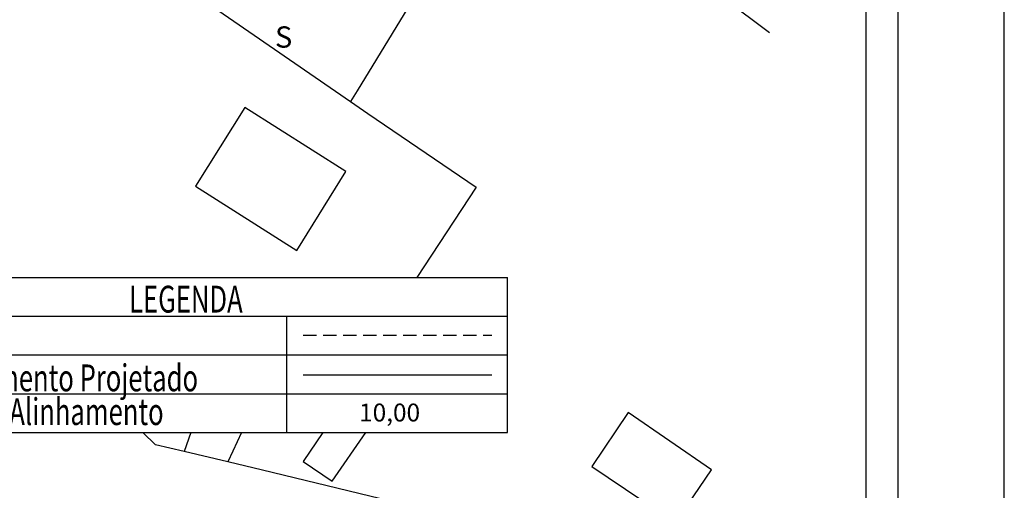
# Model space of a CAD drawing. Units: millimetres. Extents: x 181910 to 182330, y 1670015 to 1670580.
# Drawn here: x 182237 to 182330, y 1670125 to 1670169 of the extents above; entities that cross this region are included whole.
import ezdxf

# ---------------------------------------------------------------- set-up
doc = ezdxf.new("R2010")
doc.units = ezdxf.units.MM
doc.header["$LTSCALE"] = 5
doc.header["$MEASUREMENT"] = 0
doc.linetypes.add('DASHED2', pattern=[0.375, 0.25, -0.125])
for name, color, linetype in [('NORTE', 7, 'Continuous'), ('T-ALINH-PROJ-C', 6, 'Continuous'), ('T-DIM', 1, 'Continuous'), ('T-MFIO-EXI', 7, 'DASHED2'), ('T-TEXTP', 7, 'Continuous'), ('V-EDIFICACAO', 2, 'Continuous'), ('V-LOTE', 1, 'Continuous')]:
    doc.layers.add(name, color=color, linetype=linetype)
doc.styles.add('CITYBLUEPRINT', font='cibt____.pfb', dxfattribs={"height": 2})
doc.styles.add('ITALICC', font='italicc', dxfattribs={"height": 0.9})
doc.styles.add('ROMANT', font='romant', dxfattribs={"height": 0.2})

# ---------------------------------------------------------------- blocks, each defined once
blk = doc.blocks.new('NORTEGEO')
at = {"layer": 'NORTE', "color": 7, "style": 'ROMANT'}
blk.add_text('S', height=1.116, dxfattribs=at).set_placement((-0.697, -8.41))

msp = doc.modelspace()

# ---------------------------------------------------------------- linework, layer by layer
msp.add_line((182319.919, 1670568.877), (182319.919, 1670024.877))
at = {"layer": 'Defpoints'}
msp.add_lwpolyline([(182329.919, 1670014.877), (182329.919, 1670311.877), (181909.919, 1670311.877), (181909.919, 1670014.877)], close=True, dxfattribs=at)
at = {"layer": 'T-ALINH-PROJ-C', "color": 6}
msp.add_line((182264.103, 1670135.512), (182281.802, 1670135.512), dxfattribs=at)
at = {"layer": 'T-DIM'}
msp.add_line((182316.919, 1670565.877), (182316.919, 1670027.877), dxfattribs=at)
at = {"layer": 'T-MFIO-EXI'}
msp.add_line((182264.103, 1670139.24), (182281.802, 1670139.24), dxfattribs=at)
at = {"layer": 'T-TEXTP'}
for p, q in [((182226.976, 1670144.67), (182283.268, 1670144.67)), ((182283.268, 1670130.11), (182283.268, 1670144.67)), ((182226.976, 1670141.03), (182283.268, 1670141.03)), ((182262.57, 1670130.11), (182262.57, 1670141.03)), ((182226.976, 1670137.39), (182283.268, 1670137.39)), ((182226.976, 1670133.75), (182283.268, 1670133.75)), ((182226.976, 1670130.11), (182283.268, 1670130.11))]:
    msp.add_line(p, q, dxfattribs=at)
at = {"layer": 'V-EDIFICACAO'}
for points in [[(182258.62, 1670160.64), (182253.97, 1670153.26), (182263.49, 1670147.2), (182268.1, 1670154.62), (182258.62, 1670160.64)], [(182294.62, 1670132), (182291.2, 1670126.92), (182299.06, 1670121.62), (182302.43, 1670126.62), (182294.62, 1670132)]]:
    msp.add_lwpolyline(points, close=True, dxfattribs=at)
msp.add_lwpolyline([(182265.949, 1670130.11), (182264.09, 1670127.38), (182266.82, 1670125.55), (182269.973, 1670130.11)], dxfattribs=at)
at = {"layer": 'V-LOTE'}
for points in [[(182225.88, 1670190.44), (182241.18, 1670180.06), (182255.67, 1670170.07), (182268.54, 1670161.2)], [(182284.11, 1670185.53), (182274.26, 1670170.57), (182269.15, 1670162.2), (182268.54, 1670161.2)], [(182284.11, 1670185.53), (182295.32, 1670177.1), (182307.87, 1670167.664)], [(182268.54, 1670161.2), (182270.16, 1670160.08), (182280.35, 1670153.16), (182274.756, 1670144.67)], [(182252.92, 1670128.32), (182250.24, 1670128.96), (182249.035, 1670130.11)], [(182253.559, 1670130.11), (182252.92, 1670128.32)], [(182258.295, 1670130.11), (182257.48, 1670128.35), (182257.02, 1670127.35)], [(182257.02, 1670127.35), (182252.92, 1670128.32)], [(182293.63, 1670118.53), (182281.66, 1670121.41), (182270.36, 1670124.12), (182260.26, 1670126.58), (182257.02, 1670127.35)]]:
    msp.add_lwpolyline(points, dxfattribs=at)

# ---------------------------------------------------------------- block references
at = {"layer": 'NORTE', "ltscale": 0.75, "xscale": 1.790037972852588, "yscale": 1.790037972852588, "zscale": 1.790037972954514}
msp.add_blockref('NORTEGEO', (182262.696, 1670181.308), dxfattribs=at)

# ---------------------------------------------------------------- texts
at = {"layer": 'T-DIM', "color": 7, "style": 'CITYBLUEPRINT', "width": 0.7}
for s, p in [('LEGENDA', (182247.755, 1670141.374)), ('Alinhamento Projetado', (182228.077, 1670133.98)), ('Dimen. Alinhamento', (182227.95, 1670130.812))]:
    msp.add_text(s, height=2.52, dxfattribs=at).set_placement(p)
at = {"layer": 'T-TEXTP', "style": 'ITALICC'}
msp.add_text('10,00', height=1.68, dxfattribs=at).set_placement((182269.346, 1670131.151))

doc.saveas('drawing.dxf')
